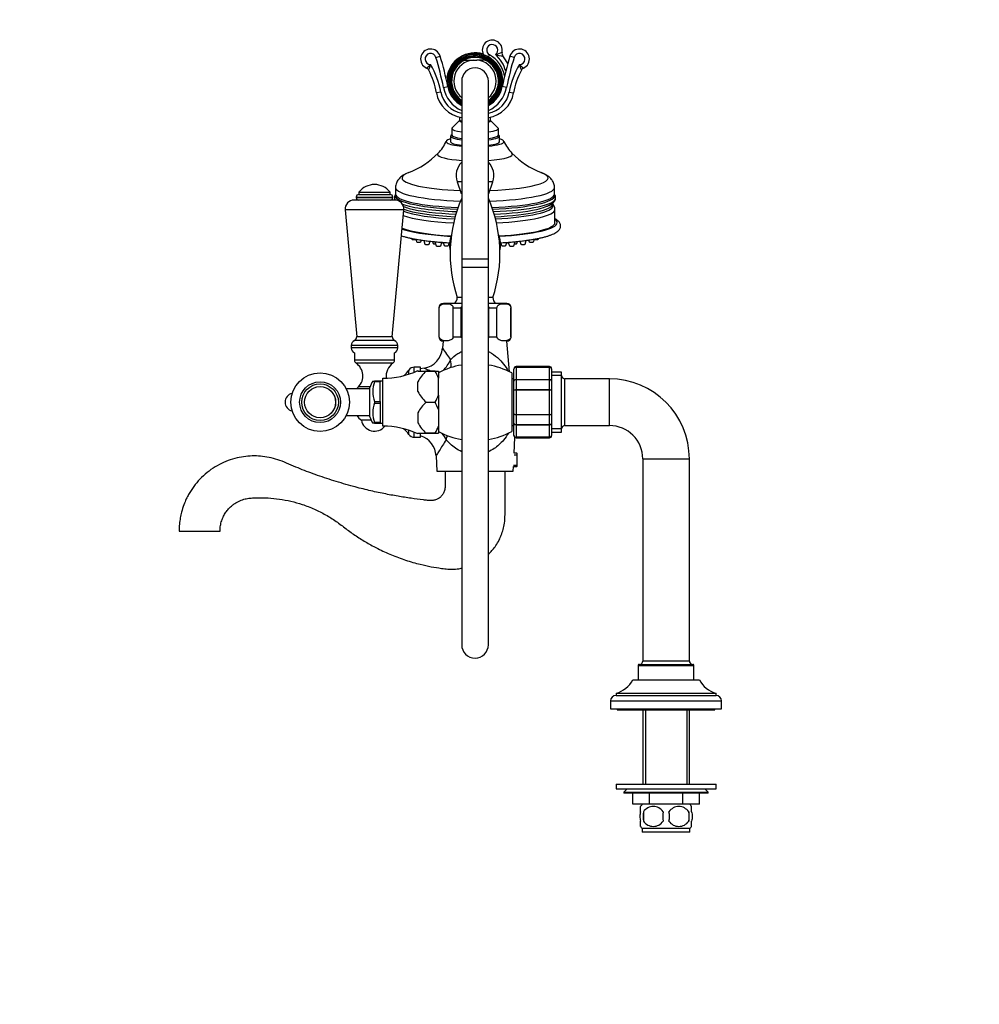
# Model space of a CAD drawing. Units: millimetres. Extents: x 0 to 1478, y 0 to 1758.
# Drawn here: x 0 to 432, y 879 to 1322 of the extents above; entities that cross this region are included whole.
import ezdxf
from ezdxf import colors
from ezdxf.entities.mleader import LeaderData, LeaderLine
from ezdxf.math import Vec2, Vec3

# ---------------------------------------------------------------- set-up
doc = ezdxf.new("R2010")
doc.units = ezdxf.units.MM
doc.layers.add('DV7_Défaut', color=7, linetype='Continuous')
doc.layers.add('Défaut', color=7, linetype='Continuous')

# ---------------------------------------------------------------- blocks, each defined once
blk = doc.blocks.new('_DOT')
at = {"color": 0}
blk.add_line((0, 0), (-1, 0), dxfattribs=at)
at = {"color": 0, "const_width": 0.333}
blk.add_lwpolyline([(-0.1665, 0, 1), (0.1665, 0, 1)], format="xyb", close=True, dxfattribs=at)
blk = doc.blocks.new('SE6')
at = {"layer": 'DV7_Défaut', "color": 7, "linetype": 'Continuous'}
for p, q in [((187.36, 1305.18), (189.28, 1305.76)), ((200.42, 1303.95), (200.11, 1303.95)), ((200.42, 1303.95), (204.17, 1303.95)), ((204.17, 1303.95), (205.78, 1303.95)), ((209.52, 1303.95), (205.78, 1303.95)), ((209.52, 1303.95), (209.84, 1303.95)), ((211.03, 1305.39), (211.51, 1306.26)), ((222.58, 1305.18), (220.67, 1305.76)), ((198.97, 1294.45), (198.97, 1214.45)), ((210.97, 1214.45), (210.97, 1294.45)), ((190.74, 1291.66), (192.71, 1292.05)), ((219.2, 1291.66), (217.24, 1292.05)), ((189.59, 1289.54), (187.62, 1289.19)), ((220.36, 1289.54), (222.33, 1289.19)), ((197.97, 1276.7), (194.64, 1273.46)), ((197.97, 1278.28), (197.97, 1277.1)), ((211.97, 1277.1), (211.97, 1278.28)), ((215.31, 1273.46), (211.97, 1276.7)), ((194.47, 1273.14), (194.47, 1270.19)), ((215.47, 1270.19), (215.47, 1273.14)), ((193.97, 1269.7), (193.97, 1267.23)), ((194.47, 1270.35), (194.15, 1270.03)), ((215.8, 1270.03), (215.47, 1270.35)), ((215.97, 1267.23), (215.97, 1269.7)), ((169.22, 1246.6), (169.22, 1243.65)), ((198.97, 1249.2), (196.93, 1249.2)), ((196.93, 1249.2), (198.72, 1243.95)), ((213.02, 1249.2), (210.97, 1249.2)), ((211.22, 1243.95), (213.02, 1249.2)), ((240.72, 1243.65), (240.72, 1246.6)), ((151.47, 1242.21), (167.97, 1242.21)), ((151.47, 1242.21), (151.47, 1242.03)), ((151.47, 1242.03), (167.97, 1242.03)), ((152.71, 1243.45), (166.74, 1243.45)), ((152.72, 1244.45), (166.72, 1244.45)), ((152.72, 1244.45), (152.72, 1243.45)), ((166.72, 1243.45), (166.72, 1244.45)), ((167.97, 1242.03), (167.97, 1242.21)), ((198.97, 1243.95), (198.72, 1243.95)), ((211.22, 1243.95), (210.97, 1243.95)), ((168.93, 1240.95), (150.52, 1240.95)), ((239.97, 1239.31), (239.97, 1239.65)), ((240.97, 1230.8), (240.97, 1236.72)), ((172.91, 1236.59), (146.54, 1236.59)), ((146.54, 1236.59), (151.72, 1179.45)), ((167.72, 1179.45), (172.91, 1236.59)), ((176.35, 1223.72), (176.47, 1223.32)), ((178.27, 1223.35), (178.64, 1222.16)), ((231.31, 1222.16), (231.67, 1223.35)), ((233.48, 1223.32), (233.6, 1223.72)), ((180.64, 1222.16), (180.87, 1222.93)), ((181.89, 1222.79), (182.4, 1221.13)), ((184.4, 1221.13), (184.8, 1222.43)), ((185.89, 1222.31), (186.18, 1221.37)), ((186.93, 1222.21), (187.52, 1220.3)), ((189.51, 1220.3), (190.01, 1221.91)), ((190.29, 1221.89), (190.34, 1221.74)), ((190.63, 1221.86), (191.04, 1220.52)), ((193.04, 1220.52), (193.23, 1221.13)), ((193.06, 1221.68), (193.48, 1220.31)), ((216.46, 1220.31), (216.89, 1221.68)), ((216.72, 1221.13), (216.91, 1220.52)), ((218.9, 1220.52), (219.32, 1221.86)), ((219.61, 1221.74), (219.66, 1221.89)), ((219.94, 1221.91), (220.43, 1220.3)), ((222.43, 1220.3), (223.02, 1222.21)), ((223.77, 1221.37), (224.06, 1222.31)), ((225.15, 1222.43), (225.55, 1221.13)), ((227.55, 1221.13), (228.06, 1222.78)), ((229.07, 1222.93), (229.31, 1222.16)), ((198.97, 1214.45), (210.97, 1214.45)), ((198.97, 1214.45), (198.97, 1210.78)), ((198.97, 1214.45), (210.97, 1214.45)), ((210.97, 1210.78), (210.97, 1214.45)), ((198.97, 1210.78), (210.97, 1210.78)), ((198.97, 1210.78), (198.97, 1040.78)), ((210.97, 1040.78), (210.97, 1210.78)), ((198.97, 1197.03), (196.97, 1197.03)), ((212.97, 1197.03), (210.97, 1197.03)), ((188.86, 1192.45), (188.72, 1192.45)), ((188.72, 1192.45), (188.72, 1179.45)), ((188.86, 1179.45), (188.86, 1192.45)), ((198.97, 1194.45), (190.72, 1194.45)), ((195.11, 1179.45), (195.11, 1192.45)), ((195.11, 1192.45), (198.72, 1192.45)), ((198.72, 1179.45), (198.72, 1192.45)), ((219.22, 1194.45), (210.97, 1194.45)), ((211.22, 1179.45), (211.22, 1192.45)), ((211.22, 1192.45), (214.84, 1192.45)), ((214.84, 1179.45), (214.84, 1192.45)), ((221.09, 1179.45), (221.09, 1192.45)), ((221.09, 1192.45), (221.22, 1192.45)), ((221.22, 1179.45), (221.22, 1192.45)), ((167.72, 1179.45), (151.72, 1179.45)), ((188.86, 1179.45), (188.72, 1179.45)), ((195.11, 1179.45), (198.72, 1179.45)), ((211.22, 1179.45), (214.84, 1179.45)), ((221.09, 1179.45), (221.22, 1179.45)), ((170.22, 1175.45), (149.22, 1175.45)), ((149.22, 1175.45), (149.22, 1174.45)), ((168.73, 1177.74), (150.71, 1177.74)), ((170.22, 1174.45), (170.22, 1175.45)), ((190.6, 1177.45), (190.32, 1174.22)), ((220.56, 1163.66), (219.35, 1177.45)), ((170.22, 1174.45), (149.22, 1174.45)), ((150.72, 1172.16), (150.72, 1168.85)), ((168.72, 1168.85), (168.72, 1172.16)), ((168.72, 1168.85), (150.72, 1168.85)), ((168.03, 1167.53), (151.42, 1167.53)), ((177.63, 1163.48), (177.63, 1165.7)), ((180.47, 1165.7), (177.63, 1165.7)), ((180.47, 1164.04), (180.47, 1165.7)), ((223.47, 1165.74), (223.47, 1165.95)), ((238.47, 1165.95), (223.47, 1165.95)), ((223.47, 1165.74), (238.47, 1165.74)), ((223.47, 1165.74), (223.47, 1165.68)), ((238.47, 1165.74), (238.47, 1165.95)), ((238.47, 1165.74), (238.47, 1165.68)), ((175.19, 1162.58), (175.19, 1164.44)), ((179.27, 1164.19), (179.27, 1163.95)), ((179.27, 1163.95), (182.93, 1163.95)), ((182.13, 1165.27), (180.47, 1164.98)), ((182.93, 1163.95), (182.93, 1163.95)), ((182.93, 1163.95), (186.97, 1163.95)), ((186.97, 1163.95), (182.93, 1163.95)), ((186.97, 1163.95), (186.97, 1163.95)), ((186.97, 1163.95), (188.47, 1163.95)), ((188.47, 1163.95), (188.47, 1160.73)), ((221.47, 1163.2), (221.47, 1136.7)), ((222.47, 1164.95), (222.47, 1164.77)), ((222.47, 1159.38), (222.47, 1164.77)), ((223.47, 1165.68), (223.47, 1160.2)), ((238.47, 1165.68), (223.47, 1165.68)), ((238.47, 1160.2), (238.47, 1165.68)), ((239.47, 1164.77), (239.47, 1164.95)), ((239.47, 1164.77), (239.47, 1159.38)), ((243.97, 1163.45), (239.47, 1163.45)), ((243.97, 1162.01), (239.47, 1162.01)), ((243.97, 1136.45), (243.97, 1163.45)), ((157.73, 1156.89), (152.52, 1156.89)), ((158.97, 1159.45), (159.77, 1159.45)), ((159.77, 1159.45), (159.77, 1159.13)), ((162.27, 1159.45), (159.77, 1159.45)), ((159.77, 1159.06), (159.77, 1159.13)), ((162.27, 1159.06), (159.77, 1159.06)), ((162.27, 1159.45), (162.27, 1159.06)), ((163.47, 1159.35), (162.27, 1159.35)), ((162.27, 1150.34), (162.27, 1159.06)), ((163.47, 1139.2), (163.47, 1160.7)), ((179.27, 1154.72), (179.27, 1159.18)), ((188.47, 1153.17), (188.47, 1160.73)), ((222.47, 1160.45), (221.47, 1160.45)), ((222.47, 1155.33), (222.47, 1159.38)), ((223.47, 1160.2), (238.47, 1160.2)), ((223.47, 1160.09), (223.47, 1160.2)), ((223.47, 1160.09), (223.47, 1155.6)), ((238.47, 1160.09), (223.47, 1160.09)), ((238.47, 1160.09), (238.47, 1160.2)), ((238.47, 1155.6), (238.47, 1160.09)), ((239.47, 1159.38), (239.47, 1155.33)), ((245.47, 1139.45), (245.47, 1160.45)), ((265.47, 1160.45), (245.47, 1160.45)), ((265.47, 1139.45), (265.47, 1160.45)), ((157.62, 1155.95), (146.98, 1155.95)), ((157.62, 1143.29), (157.62, 1156.61)), ((188.47, 1153.17), (188.47, 1146.73)), ((222.47, 1144.56), (222.47, 1155.33)), ((223.47, 1155.6), (238.47, 1155.6)), ((223.47, 1155.43), (223.47, 1155.6)), ((223.47, 1155.43), (223.47, 1144.47)), ((238.47, 1155.43), (223.47, 1155.43)), ((238.47, 1155.43), (238.47, 1155.6)), ((238.47, 1144.47), (238.47, 1155.43)), ((239.47, 1155.33), (239.47, 1144.56)), ((159.77, 1150.26), (159.77, 1150.34)), ((159.77, 1150.34), (162.27, 1150.34)), ((159.77, 1150.26), (159.77, 1149.63)), ((159.77, 1149.63), (159.77, 1149.56)), ((159.77, 1149.56), (162.27, 1149.56)), ((162.27, 1150.34), (162.27, 1149.56)), ((162.27, 1149.56), (162.27, 1140.84)), ((182.93, 1149.95), (186.97, 1149.95)), ((182.93, 1149.95), (182.93, 1149.95)), ((182.93, 1149.95), (186.97, 1149.95)), ((186.97, 1149.95), (186.97, 1149.95)), ((146.98, 1143.95), (157.62, 1143.95)), ((179.27, 1145.18), (179.27, 1140.72)), ((188.47, 1146.73), (188.47, 1139.17)), ((222.47, 1140.52), (222.47, 1144.56)), ((223.47, 1144.47), (238.47, 1144.47)), ((223.47, 1144.3), (223.47, 1144.47)), ((223.47, 1144.3), (223.47, 1139.81)), ((238.47, 1144.3), (223.47, 1144.3)), ((238.47, 1144.3), (238.47, 1144.47)), ((238.47, 1139.81), (238.47, 1144.3)), ((239.47, 1144.56), (239.47, 1140.52)), ((158.22, 1141.88), (153.82, 1141.88)), ((159.77, 1140.45), (158.97, 1140.45)), ((159.77, 1140.84), (159.77, 1140.76)), ((162.27, 1140.84), (159.77, 1140.84)), ((159.77, 1140.76), (159.77, 1140.45)), ((159.77, 1140.45), (162.27, 1140.45)), ((162.27, 1140.84), (162.27, 1140.45)), ((162.27, 1140.55), (163.47, 1140.55)), ((188.47, 1139.17), (188.47, 1135.95)), ((221.47, 1139.45), (222.47, 1139.45)), ((222.47, 1135.13), (222.47, 1140.52)), ((223.47, 1139.81), (238.47, 1139.81)), ((223.47, 1139.7), (223.47, 1139.81)), ((223.47, 1139.7), (223.47, 1134.22)), ((238.47, 1139.7), (223.47, 1139.7)), ((238.47, 1139.7), (238.47, 1139.81)), ((238.47, 1134.22), (238.47, 1139.7)), ((239.47, 1140.52), (239.47, 1135.13)), ((245.47, 1139.45), (265.47, 1139.45)), ((175.19, 1135.46), (175.19, 1137.32)), ((177.63, 1134.2), (177.63, 1136.42)), ((179.27, 1135.71), (179.27, 1135.95)), ((179.27, 1135.95), (182.93, 1135.95)), ((180.47, 1134.2), (180.47, 1135.88)), ((182.93, 1135.95), (182.93, 1135.95)), ((186.97, 1135.95), (182.93, 1135.95)), ((182.93, 1135.95), (186.97, 1135.95)), ((186.97, 1135.95), (186.97, 1135.95)), ((186.97, 1135.95), (188.47, 1135.95)), ((222.47, 1134.95), (222.47, 1135.13)), ((243.97, 1137.89), (239.47, 1137.89)), ((239.47, 1136.45), (243.97, 1136.45)), ((239.47, 1135.13), (239.47, 1134.95)), ((177.63, 1134.2), (180.47, 1134.2)), ((222.55, 1126.95), (222.93, 1134.11)), ((223.47, 1134.22), (238.47, 1134.22)), ((223.47, 1134.16), (223.47, 1134.22)), ((223.47, 1133.95), (223.47, 1134.16)), ((238.47, 1134.16), (223.47, 1134.16)), ((223.47, 1133.95), (238.47, 1133.95)), ((238.47, 1134.16), (238.47, 1134.22)), ((238.47, 1133.95), (238.47, 1134.16)), ((187.46, 1125.85), (187.82, 1118.95)), ((223.77, 1126.95), (222.55, 1126.95)), ((222.55, 1126.33), (223.97, 1126.33)), ((223.77, 1126.95), (223.77, 1120.95)), ((223.97, 1126.75), (223.77, 1126.95)), ((223.97, 1121.15), (223.97, 1126.75)), ((222.24, 1121.56), (223.97, 1121.56)), ((280.47, 1124.45), (301.47, 1124.45)), ((280.47, 1124.45), (280.47, 1033.45)), ((301.47, 1033.45), (301.47, 1124.45)), ((187.82, 1118.95), (198.97, 1118.95)), ((210.97, 1118.95), (222.13, 1118.95)), ((222.13, 1118.95), (222.24, 1120.95)), ((222.24, 1120.95), (223.77, 1120.95)), ((223.77, 1120.95), (223.97, 1121.15)), ((71.76, 1091.95), (90.19, 1091.95)), ((301.47, 1033.45), (280.47, 1033.45)), ((278.47, 1031.45), (303.47, 1031.45)), ((278.47, 1031.45), (278.47, 1024.95)), ((278.97, 1031.95), (302.97, 1031.95)), ((303.47, 1024.95), (303.47, 1031.45)), ((275.97, 1024.95), (305.97, 1024.95)), ((265.97, 1015.45), (315.97, 1015.45)), ((265.97, 1015.45), (265.97, 1011.95)), ((268.47, 1018.95), (313.47, 1018.95)), ((268.47, 1018.95), (268.47, 1017.95)), ((268.47, 1017.95), (313.47, 1017.95)), ((313.47, 1017.95), (313.47, 1018.95)), ((315.97, 1011.95), (315.97, 1015.45)), ((265.97, 1011.95), (315.97, 1011.95)), ((268.97, 1011.95), (268.97, 1011.45)), ((268.97, 1011.45), (312.97, 1011.45)), ((280.47, 1011.45), (280.47, 977.95)), ((281.66, 1011.45), (281.66, 977.95)), ((300.29, 1011.45), (300.29, 977.95)), ((301.47, 977.95), (301.47, 1011.45)), ((312.97, 1011.45), (312.97, 1011.95)), ((268.47, 977.95), (313.47, 977.95)), ((268.47, 977.95), (268.47, 975.95)), ((268.47, 975.95), (313.47, 975.95)), ((273.47, 975.95), (271.97, 974.45)), ((309.97, 974.45), (308.47, 975.95)), ((313.47, 975.95), (313.47, 977.95)), ((271.97, 974.45), (309.97, 974.45)), ((271.97, 974.45), (271.97, 973.95)), ((309.97, 973.95), (271.97, 973.95)), ((275.97, 968.95), (275.97, 973.95)), ((275.97, 968.95), (275.97, 973.95)), ((283.46, 968.95), (283.46, 973.95)), ((283.49, 968.95), (283.49, 973.95)), ((298.46, 968.95), (298.46, 973.95)), ((298.49, 968.95), (298.49, 973.95)), ((305.97, 968.95), (305.97, 973.95)), ((309.97, 973.95), (309.97, 974.45)), ((283.46, 968.95), (275.97, 968.95)), ((279.47, 965.57), (279.47, 967.95)), ((283.46, 968.95), (283.49, 968.95)), ((298.46, 968.95), (283.49, 968.95)), ((298.46, 968.95), (298.49, 968.95)), ((305.97, 968.95), (298.49, 968.95)), ((302.47, 965.57), (302.47, 967.95)), ((280.79, 965.57), (280.79, 961.37)), ((301.16, 965.57), (301.16, 961.37)), ((279.47, 958.99), (279.47, 961.37)), ((301.67, 957.99), (280.27, 957.99)), ((280.27, 957.99), (280.27, 956.45)), ((301.67, 956.45), (301.67, 957.99)), ((302.47, 958.99), (302.47, 961.37)), ((301.67, 956.45), (280.27, 956.45))]:
    blk.add_line(p, q, dxfattribs=at)
for radius in [13.2, 9.2, 8.25, 7.01, 7]:
    blk.add_circle((135.22, 1149.95), radius, dxfattribs=at)
for centre, radius, start, end in [((212.72, 1308.45), 4.5, 347.7625, 207.4877), ((184.97, 1304.45), 4.5, 16.9918, 246.1586), ((212.72, 1308.45), 2.5, 306.6324, 241.045), ((224.97, 1304.45), 4.5, 293.8414, 163.0082), ((184.97, 1304.45), 2.5, 16.9918, 270.5307), ((58.13, 1265.69), 135.14, 11.0815, 16.9918), ((58.13, 1265.69), 137.14, 11.0815, 16.9918), ((204.97, 1294.45), 12.75, 73.5555, 171.8458), ((204.97, 1294.45), 12.5, 0, 191.0815), ((204.97, 1294.45), 12, 0, 240), ((204.97, 1294.45), 11.5, 0, 238.551), ((204.97, 1294.45), 11.5, 0, 238.551), ((204.97, 1294.45), 11.04, 0, 237.0875), ((204.97, 1294.45), 10.95, 0, 236.7679), ((204.97, 1294.45), 10.53, 115.5908, 235.2761), ((204.97, 1294.45), 9.53, 94.8323, 230.999), ((204.97, 1294.45), 10.67, 62.8915, 117.1085), ((204.97, 1294.45), 9.53, 309.001, 85.1677), ((204.97, 1294.45), 10.53, 304.7239, 64.4092), ((204.97, 1294.45), 13.5, 10.1126, 61.045), ((205.32, 1335.54), 30.43, 286.9953, 292.8181), ((203.59, 1294.84), 15.73, 15.1219, 47.5377), ((217.76, 1316.37), 10.54, 250.3354, 268.6128), ((219.07, 1307.07), 2, 167.7625, 218.3161), ((351.82, 1265.69), 137.14, 163.0082, 168.9185), ((203.59, 1294.84), 17.73, 24.9535, 38.3161), ((351.82, 1265.69), 135.14, 163.0082, 168.9185), ((224.97, 1304.45), 2.5, 269.4693, 163.0082), ((93.35, 1404.55), 137.57, 310.7511, 311.7716), ((182.35, 1298.5), 2, 27.9211, 66.1586), ((175.33, 1303.94), 9.87, 332.8571, 348.352), ((153.71, 1283.33), 34.4, 9.8133, 27.9211), ((153.71, 1283.33), 36.4, 9.8133, 30.7603), ((204.97, 1294.45), 6, 0, 180), ((204.97, 1294.45), 6, 0, 180), ((256.23, 1283.33), 36.4, 149.2397, 170.1867), ((256.23, 1283.33), 34.4, 152.0789, 170.1867), ((316.6, 1404.55), 137.57, 228.2284, 229.2489), ((234.61, 1303.94), 9.87, 191.648, 207.1429), ((227.6, 1298.5), 2, 113.8414, 152.0789), ((192.53, 1293.85), 2.41, 88.1791, 106.7487), ((192.53, 1293.85), 0.41, 97.6157, 128.8128), ((204.97, 1294.45), 10.95, 303.2321, 0), ((204.97, 1294.45), 11.5, 301.449, 0), ((204.97, 1294.45), 11.04, 302.9125, 0), ((204.97, 1294.45), 11.5, 301.449, 0), ((204.97, 1294.45), 12, 300, 0), ((204.97, 1294.45), 12.5, 348.9185, 0), ((204.97, 1294.45), 14.5, 191.0815, 245.5567), ((204.97, 1294.45), 12.5, 191.0815, 241.3146), ((204.97, 1294.45), 12.5, 298.6854, 348.9185), ((204.97, 1294.45), 14.5, 294.4433, 348.9185), ((200.97, 1291.51), 13.56, 189.8133, 261.5165), ((200.97, 1291.51), 11.56, 189.8133, 260.0345), ((208.97, 1291.51), 11.56, 279.9655, 350.1867), ((208.97, 1291.51), 13.56, 278.4835, 350.1867), ((176.43, 1274.18), 16.98, 314.5723, 336.6261), ((233.94, 1274.48), 17.49, 203.77, 225.1652), ((160.44, 1289.6), 39.19, 292.0955, 315.4033), ((249.43, 1289.44), 39.02, 224.5248, 247.875), ((204.97, 1251.95), 8.5, 134.9009, 198.8596), ((204.97, 1251.95), 8.5, 341.1404, 45.0991), ((159.72, 1239.2), 8.75, 36.8699, 143.1301), ((152.71, 1242.21), 1.24, 90, 180), ((152.56, 1242.03), 1.08, 180, 270), ((166.74, 1242.21), 1.24, 0, 90), ((166.89, 1242.03), 1.08, 270, 0), ((171.52, 1241.98), 2.82, 143.9867, 182.2633), ((256.19, 1216.8), 62.43, 156.4204, 198.461), ((153.75, 1216.8), 62.43, 341.539, 23.5796), ((238.38, 1241.96), 2.87, 357.77, 35.146), ((150.52, 1236.95), 4, 90, 185.1857), ((168.93, 1236.95), 4, 354.8143, 90), ((204.97, 1220.78), 11.5, 157.9441, 193.1614), ((204.97, 1220.78), 11.5, 0, 22.0559), ((204.97, 1220.78), 11.5, 346.8386, 0), ((193.9, 1197.03), 3.08, 303.1117, 0), ((216.05, 1197.03), 3.08, 180, 236.8883), ((190.72, 1192.45), 2, 90, 180), ((219.22, 1192.45), 2, 0, 90), ((150.03, 1179.3), 1.7, 293.8045, 5.1857), ((169.42, 1179.3), 1.7, 174.8143, 246.1955), ((190.72, 1179.45), 2, 180, 266.4297), ((219.22, 1179.45), 2, 273.5703, 0), ((151.72, 1175.45), 2.5, 113.8045, 180), ((167.72, 1175.45), 2.5, 0, 66.1955), ((151.72, 1174.45), 2.5, 180, 246.4218), ((167.72, 1174.45), 2.5, 293.5782, 0), ((180.38, 1175.07), 9.95, 280.0735, 355.0846), ((266.91, 1223.24), 90.92, 212.6074, 216.5692), ((152.32, 1168.85), 1.59, 180, 235.7626), ((147.48, 1161.75), 7, 316.0625, 55.7626), ((171.97, 1161.75), 7, 124.2374, 188.2922), ((167.13, 1168.85), 1.59, 304.2374, 0), ((177.63, 1162.7), 3, 90, 144.4476), ((204.97, 1131.17), 36.03, 99.5857, 117.254), ((204.97, 1131.17), 36.03, 62.746, 80.4143), ((223.47, 1164.95), 1, 90, 180), ((223.46, 1164.75), 0.986, 89.1951, 179.2051), ((223.43, 1164.72), 0.959, 87.4794, 177.2537), ((238.47, 1164.95), 1, 0, 90), ((238.49, 1164.75), 0.986, 0.7949, 90.8049), ((238.52, 1164.72), 0.959, 2.7463, 92.5206), ((163.38, 1198.7), 38, 270.1484, 294.7323), ((163.8, 1172.58), 14, 310.2525, 324.4476), ((195.18, 1150.78), 17.99, 132.9271, 152.1392), ((170.98, 1154.53), 18.56, 19.5083, 30.4815), ((245.47, 1161.95), 1.5, 180, 270), ((159.72, 1149.95), 10, 136.0625, 143.1301), ((176.32, 1149.51), 20, 150.1943, 159.2167), ((171.57, 1154.7), 12.6, 159.3924, 200.6076), ((265.47, 1124.45), 36, 0, 90), ((123.47, 1149.95), 4, 102.1595, 257.8405), ((195.17, 1163.12), 17.98, 207.8577, 227.076), ((170.97, 1159.37), 18.57, 329.5191, 340.4911), ((171.57, 1145.2), 12.6, 159.3924, 200.6076), ((195.17, 1136.78), 17.98, 132.924, 152.1423), ((171.12, 1140.6), 18.4, 19.4603, 30.5295), ((159.72, 1149.95), 10, 216.8699, 233.8177), ((159.72, 1142.95), 6, 190.2866, 321.1513), ((176.32, 1150.39), 20, 200.7833, 209.8035), ((163.38, 1101.2), 38, 65.2677, 89.8516), ((195.18, 1149.12), 17.99, 207.8608, 227.0729), ((170.98, 1145.36), 18.56, 329.5159, 340.4943), ((245.47, 1137.95), 1.5, 90, 180), ((265.47, 1124.45), 15, 0, 90), ((163.8, 1127.32), 14, 35.5524, 49.7475), ((177.63, 1137.2), 3, 215.5524, 270), ((177.52, 1125.33), 9.93, 2.9722, 72.7232), ((204.97, 1168.73), 36.03, 242.746, 260.4143), ((204.97, 1168.73), 36.03, 279.5857, 297.254), ((223.43, 1135.18), 0.959, 182.7463, 272.5206), ((223.46, 1135.15), 0.986, 180.7949, 270.8049), ((223.47, 1134.95), 1, 180, 270), ((238.52, 1135.18), 0.959, 267.4794, 357.2537), ((238.49, 1135.15), 0.986, 269.1951, 359.2051), ((238.47, 1134.95), 1, 270, 0), ((204.97, 1040.78), 6, 180, 0), ((278.97, 1033.45), 1.5, 270, 0), ((302.97, 1033.45), 1.5, 180, 270), ((278.97, 1031.45), 0.5, 90, 180), ((302.97, 1031.45), 0.5, 0, 90), ((265.35, 1030.54), 12, 285.0694, 332.2502), ((316.59, 1030.54), 12, 207.7498, 254.9306), ((268.47, 1015.45), 2.5, 90, 180), ((313.47, 1015.45), 2.5, 0, 90), ((286.1, 963.47), 8, 136.7732, 145.9495), ((285.22, 962.63), 5.32, 33.5056, 146.4944), ((296.72, 962.63), 5.32, 33.5056, 146.4944), ((295.84, 963.47), 8, 33.5871, 43.2268), ((292.1, 963.47), 11.51, 169.4812, 190.5188), ((301.3, 963.47), 11.83, 169.7706, 190.2294), ((282.92, 963.47), 9.6, 347.3552, 12.6448), ((289.36, 963.47), 11.98, 349.902, 10.098), ((286.1, 963.47), 8, 213.5871, 223.2268), ((285.22, 964.31), 5.32, 213.5056, 326.4944), ((296.72, 964.31), 5.32, 213.5056, 326.4944), ((295.84, 963.47), 8, 316.7732, 325.9495)]:
    blk.add_arc(centre, radius, start, end, dxfattribs=at)
for centre, major_axis, ratio, start_param, end_param in [((204.97, 1277.1), (-7, 0), 0.173648, 0, 0.5411), ((204.97, 1276.59), (7, 0), 0.173648, 3.141593, 3.682692), ((204.97, 1277.1), (-7, 0), 0.173648, 2.600493, 3.141593), ((204.97, 1276.59), (7, 0), 0.173648, 5.742086, 6.283185), ((204.97, 1273.14), (-10.5, 0), 0.173648, 6.105932, 6.283185), ((204.97, 1273.14), (-10.5, 0), 0.173648, 0, 0.962551), ((204.97, 1273.14), (-10.5, 0), 0.173648, 2.179042, 3.318846), ((204.97, 1267.23), (13, 0), 0.173648, 2.579576, 4.232643), ((204.97, 1269.7), (-11, 0), 0.173648, 6.105932, 6.283185), ((204.97, 1269.7), (-11, 0), 0.173648, 0, 0.993865), ((204.97, 1270.19), (-10.5, 0), 0.173648, 0, 0.962551), ((204.97, 1270.19), (10.5, 0), 0.173648, 3.141593, 4.104143), ((204.97, 1270.19), (-10.5, 0), 0.173648, 2.179042, 3.141593), ((204.97, 1270.19), (10.5, 0), 0.173648, 5.320635, 6.283185), ((204.97, 1269.7), (-11, 0), 0.173648, 2.147728, 3.318846), ((204.97, 1267.23), (13, 0), 0.173648, 0, 0.562017), ((204.97, 1267.23), (-11, 0), 0.173648, 0, 0.993865), ((204.97, 1267.23), (13, 0), 0.173648, 5.192135, 6.283185), ((204.97, 1267.23), (-11, 0), 0.173648, 2.147728, 3.141593), ((204.97, 1261.56), (-16.89, 0), 0.173648, 6.110298, 6.283185), ((204.97, 1261.56), (-16.89, 0), 0.173648, 0, 1.207638), ((204.97, 1261.56), (-16.89, 0), 0.173648, 1.933954, 3.314892), ((204.97, 1250.87), (-32.87, 0), 0.173648, 5.846584, 6.283185), ((204.97, 1250.87), (-32.87, 0), 0.173648, 0, 1.365339), ((204.97, 1250.87), (-32.87, 0), 0.173648, 1.776253, 3.575142), ((204.97, 1246.6), (35.75, 0), 0.173648, 3.141841, 4.528432), ((204.97, 1246.6), (35.75, 0), 0.173648, 4.896346, 6.283185), ((204.97, 1246.6), (35.75, 0), 0.173648, 0, 0.000022), ((204.97, 1242.95), (35.96, 0), 0.173648, 3.032635, 4.490834), ((204.97, 1241.86), (36.29, 0), 0.173648, 3.141343, 3.287731), ((204.97, 1243.65), (-35.75, 0), 0.173648, 0, 1.355104), ((204.97, 1243.65), (-35.75, 0), 0.173648, 1.786489, 3.141593), ((204.97, 1242.95), (35.96, 0), 0.173648, 4.933944, 6.283185), ((204.97, 1241.86), (36.29, 0), 0.173648, 4.94238, 6.282164), ((204.97, 1242.95), (35.96, 0), 0.173648, 0, 0.109431), ((204.97, 1241.86), (36.29, 0), 0.173648, 3.590814, 4.482398), ((204.97, 1240.52), (35.21, 0), 0.173648, 3.557845, 3.712051), ((204.97, 1239.31), (35, 0), 0.173648, 3.555193, 4.453641), ((204.97, 1240.52), (35.21, 0), 0.173648, 3.712051, 4.464967), ((204.97, 1240.52), (35.21, 0), 0.173648, -1.323374, -0.664882), ((204.97, 1239.31), (35, 0), 0.173648, 4.971136, 6.283185), ((204.97, 1238.38), (35.08, 0), 0.173648, 4.977974, 6.283185), ((204.97, 1236.72), (36, 0), 0.173648, 4.983681, 6.283059), ((204.97, 1240.52), (35.21, 0), 0.173648, -0.664882, -0.244794), ((204.97, 1238.38), (35.08, 0), 0.173648, 0, 0.079898), ((204.97, 1236.72), (36, 0), 0.173648, 3.598751, 4.441097), ((204.97, 1238.38), (35.08, 0), 0.173648, 3.554846, 4.446804), ((204.97, 1230.8), (37, 0), 0.173648, 0, 0.233022), ((204.97, 1230.8), (37, 0), 0.173648, 3.619288, 4.326956), ((204.97, 1230.8), (36, 0), 0.173648, 3.56486, 4.410765), ((204.97, 1230.8), (36, 0), 0.173648, 5.014013, 6.283185), ((204.97, 1230.8), (37, 0), 0.173648, 5.009423, 6.283185), ((177.47, 1223.33), (1, 0), 0.173648, 3.19515, 5.707451), ((204.97, 1230.8), (37, 0), 0.173648, 4.326956, 4.415355), ((232.48, 1223.33), (1, 0), 0.173648, 3.717327, 6.229628), ((179.64, 1222.17), (-1, 0), 0.173648, 0.053557, 3.088035), ((183.4, 1221.14), (1, 0), 0.173648, 3.19515, 6.229628), ((184.05, 1222.44), (1, 0), 0.173648, 5.507345, 6.229628), ((187.18, 1221.38), (-1, 0), 0.173648, 0.053557, 1.633432), ((188.52, 1220.31), (-1, 0), 0.173648, 0.053557, 3.088035), ((191.33, 1221.74), (-1, 0), 0.173648, 0.053557, 0.895266), ((192.04, 1220.53), (-1, 0), 0.173648, 0.053557, 3.088035), ((217.91, 1220.53), (-1, 0), 0.173648, 0.053557, 3.088035), ((218.61, 1221.74), (-1, 0), 0.173648, 2.246326, 3.088035), ((221.43, 1220.31), (1, 0), 0.173648, 3.19515, 6.229628), ((222.77, 1221.38), (1, 0), 0.173648, 4.649753, 6.229628), ((225.9, 1222.44), (1, 0), 0.173648, 3.19515, 3.917433), ((226.55, 1221.14), (-1, 0), 0.173648, 0.053557, 3.088035), ((230.31, 1222.17), (1, 0), 0.173648, 3.19515, 6.229628), ((186.58, 1169.94), (6.12, 7.91), 0.682285, 4.500617, 5.100497), ((186.58, 1169.94), (5.3, -8.48), 0.646834, 0.684865, 1.091544), ((184.79, 1132.54), (7, -7.15), 0.626039, 1.083495, 1.428094), ((184.79, 1132.54), (6.17, 7.87), 0.614386, -1.061897, -0.845424)]:
    blk.add_ellipse(centre, major_axis=major_axis, ratio=ratio, start_param=start_param, end_param=end_param, dxfattribs=at)
for points, knots in [([(175.2, 1253.28), (174.69, 1253.09), (173.87, 1252.76), (172.75, 1252.17), (171.84, 1251.56), (171.11, 1250.93), (170.49, 1250.24), (169.98, 1249.48), (169.57, 1248.64), (169.31, 1247.71), (169.2, 1246.99), (169.23, 1246.63), (169.23, 1246.59)], [0, 0, 0, 0, 0.171056, 0.328961, 0.451953, 0.556941, 0.65097, 0.738311, 0.821797, 0.90324, 0.991683, 1, 1, 1, 1]), ([(240.71, 1246.6), (240.71, 1246.88), (240.7, 1247.41), (240.49, 1248.3), (240.14, 1249.17), (239.68, 1249.94), (239.12, 1250.63), (238.49, 1251.24), (237.74, 1251.81), (236.85, 1252.36), (235.72, 1252.92), (234.9, 1253.23), (234.37, 1253.42)], [0, 0, 0, 0, 0.060481, 0.140431, 0.219558, 0.299719, 0.383177, 0.472978, 0.573455, 0.690908, 0.833646, 1, 1, 1, 1]), ([(168.73, 1241.61), (168.74, 1241.53), (168.78, 1241.3), (168.87, 1241.08), (168.94, 1240.93)], [0, 0, 0, 0, 0.3051276, 1, 1, 1, 1]), ([(169.22, 1243.64), (169.22, 1243.64), (169.22, 1243.63), (169.22, 1243.61), (169.22, 1243.61)], [0, 0, 0, 0, 0.163798, 1, 1, 1, 1]), ([(237.5, 1238.19), (237.6, 1238.23), (238.07, 1238.41), (238.86, 1238.83), (239.71, 1239.38), (240.36, 1239.97), (240.82, 1240.56), (241.12, 1241.13), (241.19, 1241.47), (241.22, 1241.61)], [0, 0, 0, 0, 0.049536, 0.265441, 0.489521, 0.658783, 0.802357, 0.931536, 1, 1, 1, 1]), ([(239.95, 1238.86), (239.96, 1238.93), (239.97, 1239.08), (239.96, 1239.23), (239.95, 1239.32)], [0, 0, 0, 0, 0.471712, 1, 1, 1, 1]), ([(240.95, 1236.71), (240.96, 1236.88), (240.96, 1237.24), (240.77, 1237.86), (240.45, 1238.48), (240.16, 1238.86), (239.98, 1239.04), (239.97, 1239.06)], [0, 0, 0, 0, 0.158996, 0.419841, 0.684437, 0.96909, 1, 1, 1, 1]), ([(216.36, 1221.7), (216.39, 1221.7), (217.24, 1221.75), (218.9, 1221.86), (221.26, 1222.04), (223.55, 1222.25), (225.76, 1222.49), (227.87, 1222.75), (229.88, 1223.04), (231.77, 1223.36), (233.54, 1223.69), (235.19, 1224.06), (236.7, 1224.44), (238.08, 1224.85), (239.32, 1225.29), (240.43, 1225.77), (241.4, 1226.29), (242.17, 1226.84), (242.76, 1227.42), (243.16, 1228.01), (243.41, 1228.63), (243.5, 1229.3), (243.42, 1229.97), (243.17, 1230.6), (242.8, 1231.17), (242.28, 1231.7), (241.67, 1232.16), (241.21, 1232.44), (240.99, 1232.56)], [0, 0, 0, 0, 0.001815, 0.045365, 0.088937, 0.132539, 0.176181, 0.219872, 0.26363, 0.307474, 0.351433, 0.395547, 0.439878, 0.484515, 0.529597, 0.575342, 0.622071, 0.670085, 0.708583, 0.741615, 0.771583, 0.800279, 0.830598, 0.860677, 0.892255, 0.927538, 0.968444, 1, 1, 1, 1]), ([(171.83, 1224.88), (172.12, 1224.79), (172.87, 1224.55), (174.18, 1224.2), (175.8, 1223.82), (177.54, 1223.47), (179.4, 1223.15), (181.38, 1222.85), (183.46, 1222.57), (185.64, 1222.33), (187.9, 1222.11), (190.25, 1221.91), (192.16, 1221.79), (193.28, 1221.72), (193.59, 1221.7)], [0, 0, 0, 0, 0.061182, 0.153926, 0.24567, 0.336743, 0.42735, 0.517626, 0.607662, 0.697519, 0.787243, 0.876865, 0.966409, 1, 1, 1, 1]), ([(188.86, 1192.45), (188.86, 1192.75), (188.95, 1193.01), (189.17, 1193.4), (189.3, 1193.54), (189.7, 1193.88), (189.98, 1194.01), (190.84, 1194.27), (191.41, 1194.3), (192.57, 1194.3), (193.14, 1194.27), (194, 1194), (194.28, 1193.88), (194.68, 1193.53), (194.81, 1193.39), (195.02, 1193.01), (195.11, 1192.74), (195.11, 1192.45)], [0, 0, 0, 0, 0.0625, 0.0625, 0.125, 0.125, 0.25, 0.25, 0.5, 0.5, 0.75, 0.75, 0.875, 0.875, 0.9375, 0.9375, 1, 1, 1, 1]), ([(214.84, 1192.45), (214.84, 1192.75), (214.93, 1193.01), (215.15, 1193.4), (215.28, 1193.54), (215.68, 1193.88), (215.97, 1194.01), (216.82, 1194.27), (217.39, 1194.3), (218.55, 1194.3), (219.12, 1194.27), (219.98, 1194), (220.26, 1193.88), (220.66, 1193.53), (220.79, 1193.39), (221, 1193.01), (221.09, 1192.74), (221.09, 1192.45)], [0, 0, 0, 0, 0.0625, 0.0625, 0.125, 0.125, 0.25, 0.25, 0.5, 0.5, 0.75, 0.75, 0.875, 0.875, 0.9375, 0.9375, 1, 1, 1, 1]), ([(195.11, 1179.45), (195.11, 1179.15), (195.02, 1178.89), (194.8, 1178.5), (194.67, 1178.36), (194.27, 1178.02), (193.98, 1177.89), (193.13, 1177.63), (192.56, 1177.6), (191.4, 1177.6), (190.82, 1177.63), (189.97, 1177.9), (189.69, 1178.02), (189.29, 1178.37), (189.16, 1178.51), (188.95, 1178.89), (188.86, 1179.16), (188.86, 1179.45)], [0, 0, 0, 0, 0.0625, 0.0625, 0.125, 0.125, 0.25, 0.25, 0.5, 0.5, 0.75, 0.75, 0.875, 0.875, 0.9375, 0.9375, 1, 1, 1, 1]), ([(221.09, 1179.45), (221.09, 1179.15), (221, 1178.89), (220.78, 1178.5), (220.65, 1178.36), (220.25, 1178.02), (219.96, 1177.89), (219.11, 1177.63), (218.54, 1177.6), (217.38, 1177.6), (216.8, 1177.63), (215.95, 1177.9), (215.67, 1178.02), (215.27, 1178.37), (215.14, 1178.51), (214.93, 1178.89), (214.84, 1179.16), (214.84, 1179.45)], [0, 0, 0, 0, 0.0625, 0.0625, 0.125, 0.125, 0.25, 0.25, 0.5, 0.5, 0.75, 0.75, 0.875, 0.875, 0.9375, 0.9375, 1, 1, 1, 1]), ([(193.89, 1169.07), (194.87, 1170.06), (196, 1171.02), (197.82, 1172.17), (198.38, 1172.49), (198.96, 1172.77)], [0, 0, 0, 0, 0.710126, 0.710126, 1, 1, 1, 1]), ([(211, 1172.76), (211.1, 1172.71), (211.2, 1172.66), (212.7, 1171.89), (213.95, 1171), (216.11, 1169.09), (217.03, 1168.08), (218.64, 1166.03), (219.3, 1165.03), (219.85, 1164.08), (219.9, 1164), (219.95, 1163.92)], [0, 0, 0, 0, 0.022871, 0.022871, 0.338425, 0.338425, 0.653979, 0.653979, 0.969533, 0.969533, 1, 1, 1, 1]), ([(184.93, 1163.95), (184.62, 1164.1), (184.33, 1164.23), (183.47, 1164.62), (182.98, 1164.85), (182.29, 1165.17), (182.1, 1165.26), (182.09, 1165.26), (182.09, 1165.26), (182.09, 1165.26)], [0, 0, 0, 0, 0.190905, 0.190905, 0.593344, 0.593344, 0.995784, 0.995784, 1, 1, 1, 1]), ([(222.47, 1159.38), (222.47, 1159.49), (222.5, 1159.6), (222.6, 1159.79), (222.67, 1159.89), (222.86, 1160.04), (222.97, 1160.1), (223.21, 1160.18), (223.34, 1160.2), (223.47, 1160.2)], [0, 0, 0, 0, 0.25, 0.25, 0.5, 0.5, 0.75, 0.75, 1, 1, 1, 1]), ([(223.47, 1160.09), (223.34, 1160.09), (223.21, 1160.07), (222.97, 1160), (222.86, 1159.94), (222.67, 1159.81), (222.6, 1159.73), (222.5, 1159.57), (222.47, 1159.47), (222.47, 1159.38)], [0, 0, 0, 0, 0.25, 0.25, 0.5, 0.5, 0.75, 0.75, 1, 1, 1, 1]), ([(238.47, 1160.2), (238.61, 1160.2), (238.74, 1160.18), (238.98, 1160.1), (239.09, 1160.04), (239.27, 1159.89), (239.35, 1159.79), (239.45, 1159.6), (239.47, 1159.49), (239.47, 1159.38)], [0, 0, 0, 0, 0.25, 0.25, 0.5, 0.5, 0.75, 0.75, 1, 1, 1, 1]), ([(239.47, 1159.38), (239.47, 1159.47), (239.45, 1159.57), (239.35, 1159.73), (239.27, 1159.81), (239.09, 1159.94), (238.98, 1160), (238.74, 1160.07), (238.61, 1160.09), (238.47, 1160.09)], [0, 0, 0, 0, 0.25, 0.25, 0.5, 0.5, 0.75, 0.75, 1, 1, 1, 1]), ([(222.47, 1155.33), (222.47, 1155.37), (222.5, 1155.41), (222.6, 1155.47), (222.67, 1155.5), (222.86, 1155.55), (222.97, 1155.57), (223.21, 1155.6), (223.34, 1155.6), (223.47, 1155.6)], [0, 0, 0, 0, 0.25, 0.25, 0.5, 0.5, 0.75, 0.75, 1, 1, 1, 1]), ([(223.47, 1155.43), (223.34, 1155.43), (223.21, 1155.42), (222.97, 1155.42), (222.86, 1155.41), (222.67, 1155.39), (222.6, 1155.38), (222.5, 1155.36), (222.47, 1155.35), (222.47, 1155.33)], [0, 0, 0, 0, 0.25, 0.25, 0.5, 0.5, 0.75, 0.75, 1, 1, 1, 1]), ([(238.47, 1155.6), (238.61, 1155.6), (238.74, 1155.6), (238.98, 1155.57), (239.09, 1155.55), (239.27, 1155.5), (239.35, 1155.47), (239.45, 1155.41), (239.47, 1155.37), (239.47, 1155.33)], [0, 0, 0, 0, 0.25, 0.25, 0.5, 0.5, 0.75, 0.75, 1, 1, 1, 1]), ([(239.47, 1155.33), (239.47, 1155.35), (239.45, 1155.36), (239.35, 1155.38), (239.27, 1155.39), (239.09, 1155.41), (238.98, 1155.42), (238.74, 1155.42), (238.61, 1155.43), (238.47, 1155.43)], [0, 0, 0, 0, 0.25, 0.25, 0.5, 0.5, 0.75, 0.75, 1, 1, 1, 1]), ([(222.47, 1144.56), (222.47, 1144.55), (222.5, 1144.54), (222.6, 1144.52), (222.67, 1144.51), (222.86, 1144.49), (222.97, 1144.48), (223.21, 1144.47), (223.34, 1144.47), (223.47, 1144.47)], [0, 0, 0, 0, 0.25, 0.25, 0.5, 0.5, 0.75, 0.75, 1, 1, 1, 1]), ([(223.47, 1144.3), (223.34, 1144.3), (223.21, 1144.3), (222.97, 1144.33), (222.86, 1144.35), (222.67, 1144.4), (222.6, 1144.43), (222.5, 1144.49), (222.47, 1144.53), (222.47, 1144.56)], [0, 0, 0, 0, 0.25, 0.25, 0.5, 0.5, 0.75, 0.75, 1, 1, 1, 1]), ([(238.47, 1144.47), (238.61, 1144.47), (238.74, 1144.47), (238.98, 1144.48), (239.09, 1144.49), (239.27, 1144.51), (239.35, 1144.52), (239.45, 1144.54), (239.47, 1144.55), (239.47, 1144.56)], [0, 0, 0, 0, 0.25, 0.25, 0.5, 0.5, 0.75, 0.75, 1, 1, 1, 1]), ([(239.47, 1144.56), (239.47, 1144.53), (239.45, 1144.49), (239.35, 1144.43), (239.27, 1144.4), (239.09, 1144.35), (238.98, 1144.33), (238.74, 1144.3), (238.61, 1144.3), (238.47, 1144.3)], [0, 0, 0, 0, 0.25, 0.25, 0.5, 0.5, 0.75, 0.75, 1, 1, 1, 1]), ([(222.47, 1140.52), (222.47, 1140.43), (222.5, 1140.33), (222.6, 1140.16), (222.67, 1140.09), (222.86, 1139.96), (222.97, 1139.9), (223.21, 1139.83), (223.34, 1139.81), (223.47, 1139.81)], [0, 0, 0, 0, 0.25, 0.25, 0.5, 0.5, 0.75, 0.75, 1, 1, 1, 1]), ([(223.47, 1139.7), (223.34, 1139.7), (223.21, 1139.72), (222.97, 1139.8), (222.86, 1139.86), (222.67, 1140.01), (222.6, 1140.11), (222.5, 1140.3), (222.47, 1140.41), (222.47, 1140.52)], [0, 0, 0, 0, 0.25, 0.25, 0.5, 0.5, 0.75, 0.75, 1, 1, 1, 1]), ([(238.47, 1139.81), (238.61, 1139.81), (238.74, 1139.83), (238.98, 1139.9), (239.09, 1139.96), (239.27, 1140.09), (239.35, 1140.16), (239.45, 1140.33), (239.47, 1140.43), (239.47, 1140.52)], [0, 0, 0, 0, 0.25, 0.25, 0.5, 0.5, 0.75, 0.75, 1, 1, 1, 1]), ([(239.47, 1140.52), (239.47, 1140.41), (239.45, 1140.3), (239.35, 1140.11), (239.27, 1140.01), (239.09, 1139.86), (238.98, 1139.8), (238.74, 1139.72), (238.61, 1139.7), (238.47, 1139.7)], [0, 0, 0, 0, 0.25, 0.25, 0.5, 0.5, 0.75, 0.75, 1, 1, 1, 1]), ([(220.02, 1136.01), (219.36, 1134.92), (218.6, 1133.85), (216.55, 1131.45), (215.16, 1130.15), (212.74, 1128.54), (211.9, 1128.07), (211, 1127.67)], [0, 0, 0, 0, 0.331024, 0.331024, 0.781339, 0.781339, 1, 1, 1, 1]), ([(192.02, 1133.07), (191.42, 1132.13), (190.86, 1131.24), (189.8, 1129.58), (189.31, 1128.8), (188.46, 1127.44), (188.1, 1126.86), (187.6, 1126.05), (187.46, 1125.82), (187.46, 1125.82), (187.46, 1125.82), (187.46, 1125.82)], [0, 0, 0, 0, 0.249812, 0.249812, 0.499623, 0.499623, 0.749435, 0.749435, 0.999246, 0.999246, 1, 1, 1, 1]), ([(198.97, 1127.66), (197.95, 1128.11), (197.01, 1128.66), (194.54, 1130.36), (193.17, 1131.68), (192.02, 1133.07)], [0, 0, 0, 0, 0.3524356, 0.3524356, 1, 1, 1, 1]), ([(191.47, 1118.95), (191.47, 1117.93), (191.48, 1116.32), (191.45, 1113.81), (191.55, 1111.66), (191.18, 1109.81), (190.46, 1108.43), (189.66, 1107.47), (188.92, 1106.85), (188.04, 1106.3), (186.86, 1105.82), (185.26, 1105.56), (183.53, 1105.78), (180.5, 1106.1), (176.07, 1106.69), (170.15, 1107.61), (163.82, 1108.78), (157.11, 1110.24), (149.56, 1112.14), (141.49, 1114.49), (133.18, 1117.28), (126.46, 1119.85), (121.18, 1122.02), (117.25, 1123.79), (113.29, 1124.95), (109.43, 1125.62), (105.6, 1125.84), (101.74, 1125.63), (97.76, 1124.93), (93.75, 1123.72), (89.8, 1121.97), (86.06, 1119.69), (82.64, 1116.92), (80.11, 1114.27), (78.33, 1112.01), (77.12, 1110.26), (76.01, 1108.4), (74.9, 1106.25), (73.79, 1103.61), (72.89, 1100.76), (72.25, 1097.86), (71.84, 1094.95), (71.79, 1093.1), (71.76, 1091.95)], [0, 0, 0, 0, 0.01818, 0.034355, 0.048523, 0.060637, 0.07077, 0.078907, 0.08505, 0.089682, 0.099332, 0.109831, 0.121208, 0.133458, 0.169763, 0.209108, 0.251374, 0.296562, 0.344111, 0.40454, 0.461989, 0.516458, 0.546046, 0.57435, 0.601297, 0.626906, 0.651339, 0.676519, 0.70299, 0.730528, 0.758831, 0.787673, 0.816536, 0.845262, 0.85937, 0.873282, 0.886998, 0.902027, 0.920817, 0.943405, 0.96058, 0.979443, 1, 1, 1, 1]), ([(210.99, 1081.46), (211.22, 1081.68), (211.88, 1082.34), (213.03, 1083.62), (214.47, 1085.54), (215.79, 1087.77), (216.88, 1090.21), (217.71, 1092.72), (218.36, 1095.81), (218.51, 1099.51), (218.46, 1103.8), (218.48, 1108.47), (218.47, 1113.66), (218.47, 1116.93), (218.47, 1118.95)], [0, 0, 0, 0, 0.024529, 0.070388, 0.130461, 0.206546, 0.266189, 0.332951, 0.406833, 0.504851, 0.61324, 0.731895, 0.860814, 1, 1, 1, 1]), ([(90.19, 1091.95), (90.22, 1092.84), (90.3, 1094.31), (90.87, 1096.6), (91.7, 1098.61), (92.75, 1100.38), (93.94, 1101.89), (95.23, 1103.16), (96.54, 1104.18), (98.22, 1105.22), (100.2, 1106.08), (102.52, 1106.67), (104.76, 1106.86), (107.86, 1106.98), (111.93, 1106.91), (116.97, 1106.4), (122.11, 1105.43), (127.39, 1103.95), (132.63, 1101.93), (137.73, 1099.36), (142.52, 1096.41), (146.89, 1092.94), (151.44, 1089.67), (156.23, 1086.68), (161.52, 1083.81), (167.35, 1081.14), (173.73, 1078.78), (179.73, 1077.06), (185.13, 1075.88), (189.28, 1075.22), (192.71, 1074.78), (195.55, 1074.76), (197.63, 1074.99), (198.77, 1075.2), (198.98, 1075.24)], [0, 0, 0, 0, 0.019522, 0.038018, 0.055488, 0.071934, 0.087353, 0.101745, 0.115111, 0.127451, 0.149025, 0.166953, 0.184732, 0.203104, 0.241594, 0.282419, 0.325117, 0.36724, 0.414231, 0.460004, 0.504636, 0.549251, 0.594202, 0.639487, 0.685114, 0.738951, 0.793505, 0.848776, 0.889047, 0.926485, 0.949867, 0.972076, 0.994863, 1, 1, 1, 1]), ([(279.47, 965.57), (279.27, 964.9), (279.17, 964.18), (279.17, 962.75), (279.27, 962.05), (279.47, 961.37)], [0, 0, 0, 0, 0.5, 0.5, 1, 1, 1, 1]), ([(302.47, 965.57), (302.68, 964.9), (302.78, 964.18), (302.78, 962.75), (302.68, 962.05), (302.47, 961.37)], [0, 0, 0, 0, 0.5, 0.5, 1, 1, 1, 1])]:
    blk.add_open_spline(points, degree=3, knots=knots, dxfattribs=at)
for points in [[(240.73, 1243.61), (240.73, 1243.61), (240.73, 1243.62), (240.73, 1243.65)], [(198.72, 1192.45), (198.72, 1192.67), (198.82, 1192.87), (198.96, 1193.04)], [(210.99, 1193.04), (211.13, 1192.87), (211.22, 1192.67), (211.22, 1192.45)], [(198.96, 1178.86), (198.82, 1179.03), (198.72, 1179.23), (198.72, 1179.45)], [(211.22, 1179.45), (211.22, 1179.23), (211.13, 1179.03), (210.99, 1178.86)], [(221.77, 1139.43), (221.69, 1139.24), (221.6, 1139.05), (221.52, 1138.85)]]:
    blk.add_open_spline(points, degree=3, dxfattribs=at)

msp = doc.modelspace()

# ---------------------------------------------------------------- block references
at = {"layer": 'Défaut'}
msp.add_blockref('SE6', (0, 0), dxfattribs=at)

# ---------------------------------------------------------------- leaders
at = {"layer": 'Défaut', "color": 7, "linetype": 'Continuous'}
ml = msp.add_multileader_mtext('Standard', dxfattribs=at)
ml.set_content('{\\pxsm0.9;\\fSolid Edge ISO|b1||i0||c0|p34;\\W1.;29/05/2018\\P}', color=256)
ml.set_leader_properties()
ml.set_arrow_properties(name='DOT')
ml.build(insert=Vec2(0, 0))
ml.multileader.update_dxf_attribs({"leader_type": 0, "dogleg_length": 0, "arrow_head_size": 12})
ctx = ml.context
ctx.base_point, ctx.char_height, ctx.arrow_head_size, ctx.landing_gap_size = Vec3(1390.41, 1750.71), 12, 12, 4.2
notes = []
notes.append((ctx, [(0, (0, 0, 0), (0, 0), (1, 0), 1, [])]))
ctx.mtext.insert = Vec3(1392.41, 1756.83)
ml = msp.add_multileader_mtext('Standard', dxfattribs=at)
ml.set_content('{\\pxsm0.9;\\fArial|b1||i0||c0|p34;\\W1.;13B\\P}', color=256)
ml.set_leader_properties()
ml.set_arrow_properties(name='DOT')
ml.build(insert=Vec2(0, 0))
ml.multileader.update_dxf_attribs({"leader_type": 0, "dogleg_length": 0, "arrow_head_size": 12})
ctx = ml.context
ctx.base_point, ctx.char_height, ctx.arrow_head_size, ctx.landing_gap_size = Vec3(24.31, 1749.47), 12, 12, 4.2
notes.append((ctx, [(0, (0, 0, 0), (0, 0), (1, 0), 1, [])]))
ctx.mtext.insert = Vec3(26.31, 1755.57)
for ctx, leaders in notes:
    for number, flags, end, landing, length, lines in leaders:
        leader = LeaderData()
        leader.index, (leader.has_last_leader_line, leader.has_dogleg_vector, leader.attachment_direction) = number, flags
        leader.last_leader_point, leader.dogleg_vector, leader.dogleg_length = Vec3(end), Vec3(landing), length
        for number, points, colour, breaks in lines:
            line = LeaderLine()
            line.index, line.vertices, line.color, line.breaks = number, Vec3.list(points), colors.encode_raw_color(colour), breaks
            leader.lines.append(line)
        ctx.leaders.append(leader)

doc.saveas('drawing.dxf')
